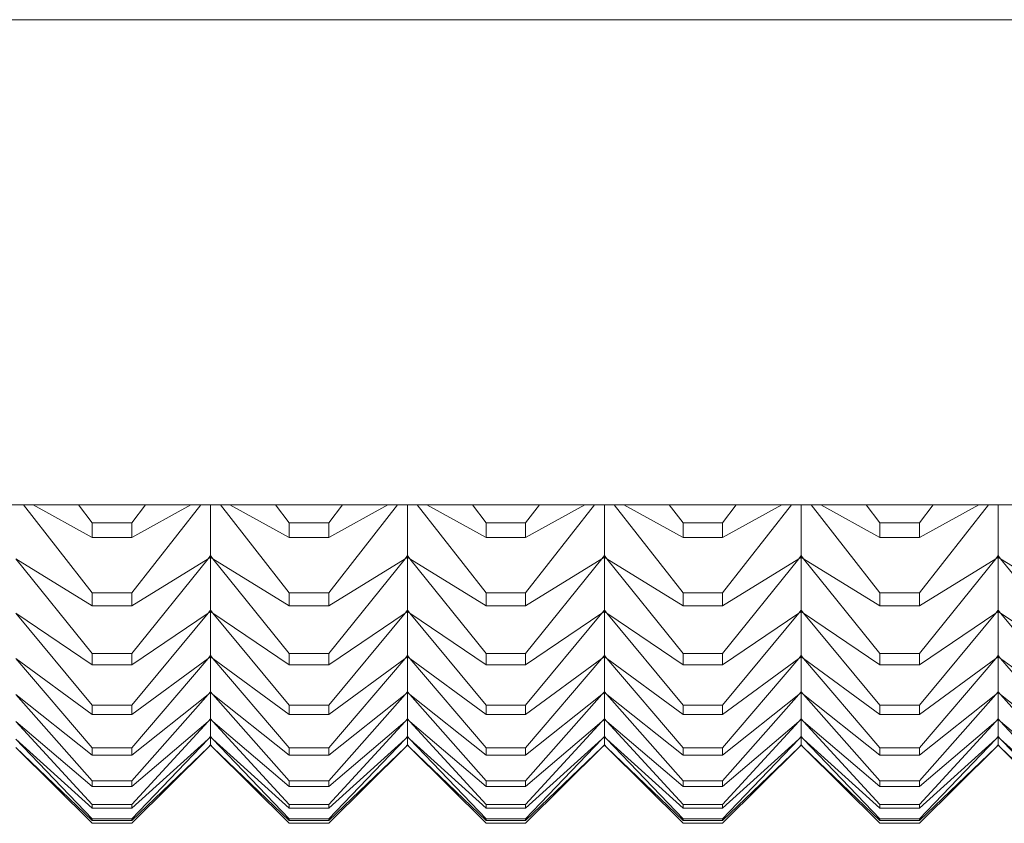
# Model space of a CAD drawing. Units: millimetres. Extents: x 185.7 to 256.8, y 77.3 to 149.9.
# Drawn here: x 208.9 to 209.1, y 84.9 to 85.1 of the extents above; entities that cross this region are included whole.
import ezdxf

# ---------------------------------------------------------------- set-up
doc = ezdxf.new("R2010")
doc.units = ezdxf.units.MM
doc.layers.add('cuerpo', color=7, linetype='Continuous', lineweight=5)

msp = doc.modelspace()

# ---------------------------------------------------------------- linework, layer by layer
at = {"layer": 'cuerpo'}
for p, q in [((209.35065, 85.14834), (208.45065, 85.14834)), ((208.45065, 85.02511), (209.35065, 85.02511)), ((208.87064, 85.00283), (208.85315, 85.02511)), ((208.87064, 85.01681), (208.8556, 85.02511)), ((208.87064, 85.02057), (208.86715, 85.02511)), ((208.88067, 85.02057), (208.88416, 85.02511)), ((208.88067, 85.01681), (208.8957, 85.02511)), ((208.88067, 85.00283), (208.89816, 85.02511)), ((208.90065, 85.01225), (208.90065, 85.02511)), ((208.92064, 85.00283), (208.90315, 85.02511)), ((208.92064, 85.01681), (208.9056, 85.02511)), ((208.92064, 85.02057), (208.91715, 85.02511)), ((208.93067, 85.01681), (208.9457, 85.02511)), ((208.93067, 85.02057), (208.93416, 85.02511)), ((208.93067, 85.00283), (208.94816, 85.02511)), ((208.95065, 85.01225), (208.95065, 85.02511)), ((208.97064, 85.00283), (208.95315, 85.02511)), ((208.97064, 85.01681), (208.9556, 85.02511)), ((208.97064, 85.02057), (208.96715, 85.02511)), ((208.98067, 85.01681), (208.9957, 85.02511)), ((208.98067, 85.02057), (208.98416, 85.02511)), ((208.98067, 85.00283), (208.99816, 85.02511)), ((209.00065, 85.01225), (209.00065, 85.02511)), ((209.02064, 85.00283), (209.00315, 85.02511)), ((209.02064, 85.01681), (209.0056, 85.02511)), ((209.02064, 85.02057), (209.01715, 85.02511)), ((209.03067, 85.02057), (209.03416, 85.02511)), ((209.03067, 85.01681), (209.0457, 85.02511)), ((209.03067, 85.00283), (209.04816, 85.02511)), ((209.05065, 85.01225), (209.05065, 85.02511)), ((209.07064, 85.00283), (209.05315, 85.02511)), ((209.07064, 85.01681), (209.0556, 85.02511)), ((209.07064, 85.02057), (209.06715, 85.02511)), ((209.08067, 85.01681), (209.0957, 85.02511)), ((209.08067, 85.02057), (209.08416, 85.02511)), ((209.08067, 85.00283), (209.09816, 85.02511)), ((209.10065, 85.01225), (209.10065, 85.02511)), ((208.88067, 85.02057), (208.87064, 85.02057)), ((208.87064, 85.02057), (208.87064, 85.01681)), ((208.88067, 85.01681), (208.88067, 85.02057)), ((208.93067, 85.02057), (208.92064, 85.02057)), ((208.92064, 85.02057), (208.92064, 85.01681)), ((208.93067, 85.01681), (208.93067, 85.02057)), ((208.98067, 85.02057), (208.97064, 85.02057)), ((208.97064, 85.02057), (208.97064, 85.01681)), ((208.98067, 85.01681), (208.98067, 85.02057)), ((209.03067, 85.02057), (209.02064, 85.02057)), ((209.02064, 85.02057), (209.02064, 85.01681)), ((209.03067, 85.01681), (209.03067, 85.02057)), ((209.08067, 85.02057), (209.07064, 85.02057)), ((209.07064, 85.02057), (209.07064, 85.01681)), ((209.08067, 85.01681), (209.08067, 85.02057)), ((208.87064, 85.01681), (208.88067, 85.01681)), ((208.92064, 85.01681), (208.93067, 85.01681)), ((208.97064, 85.01681), (208.98067, 85.01681)), ((209.02064, 85.01681), (209.03067, 85.01681)), ((209.07064, 85.01681), (209.08067, 85.01681)), ((208.87064, 84.99953), (208.85126, 85.01145)), ((208.87064, 84.98738), (208.85126, 85.01145)), ((208.88067, 84.99953), (208.90004, 85.01145)), ((208.88067, 84.98738), (208.90004, 85.01145)), ((208.90004, 85.01145), (208.90065, 85.01225)), ((208.90004, 85.01145), (208.90065, 85.01221)), ((208.90065, 85.01203), (208.90004, 85.01145)), ((208.90004, 85.01145), (208.90065, 85.01182)), ((208.90065, 85.01225), (208.90126, 85.01145)), ((208.90126, 85.01145), (208.90065, 85.01221)), ((208.90065, 85.01203), (208.90065, 85.01221)), ((208.90126, 85.01145), (208.90065, 85.01203)), ((208.90065, 85.01182), (208.90065, 85.01203)), ((208.90065, 84.99842), (208.90065, 85.01182)), ((208.90126, 85.01145), (208.90065, 85.01182)), ((208.92064, 84.99953), (208.90126, 85.01145)), ((208.92064, 84.98738), (208.90126, 85.01145)), ((208.93067, 84.99953), (208.95004, 85.01145)), ((208.93067, 84.98738), (208.95004, 85.01145)), ((208.95004, 85.01145), (208.95065, 85.01225)), ((208.95004, 85.01145), (208.95065, 85.01221)), ((208.95065, 85.01203), (208.95004, 85.01145)), ((208.95004, 85.01145), (208.95065, 85.01182)), ((208.95065, 85.01225), (208.95126, 85.01145)), ((208.95126, 85.01145), (208.95065, 85.01221)), ((208.95065, 85.01203), (208.95065, 85.01221)), ((208.95126, 85.01145), (208.95065, 85.01203)), ((208.95065, 85.01182), (208.95065, 85.01203)), ((208.95065, 84.99842), (208.95065, 85.01182)), ((208.95126, 85.01145), (208.95065, 85.01182)), ((208.97064, 84.99953), (208.95126, 85.01145)), ((208.97064, 84.98738), (208.95126, 85.01145)), ((208.98067, 84.99953), (209.00004, 85.01145)), ((208.98067, 84.98738), (209.00004, 85.01145)), ((209.00004, 85.01145), (209.00065, 85.01225)), ((209.00004, 85.01145), (209.00065, 85.01221)), ((209.00065, 85.01203), (209.00004, 85.01145)), ((209.00004, 85.01145), (209.00065, 85.01182)), ((209.00065, 85.01225), (209.00126, 85.01145)), ((209.00126, 85.01145), (209.00065, 85.01221)), ((209.00065, 85.01203), (209.00065, 85.01221)), ((209.00126, 85.01145), (209.00065, 85.01203)), ((209.00065, 85.01182), (209.00065, 85.01203)), ((209.00065, 84.99842), (209.00065, 85.01182)), ((209.00126, 85.01145), (209.00065, 85.01182)), ((209.02064, 84.99953), (209.00126, 85.01145)), ((209.02064, 84.98738), (209.00126, 85.01145)), ((209.03067, 84.99953), (209.05004, 85.01145)), ((209.03067, 84.98738), (209.05004, 85.01145)), ((209.05004, 85.01145), (209.05065, 85.01225)), ((209.05004, 85.01145), (209.05065, 85.01221)), ((209.05065, 85.01203), (209.05004, 85.01145)), ((209.05004, 85.01145), (209.05065, 85.01182)), ((209.05065, 85.01225), (209.05126, 85.01145)), ((209.05126, 85.01145), (209.05065, 85.01221)), ((209.05065, 85.01203), (209.05065, 85.01221)), ((209.05126, 85.01145), (209.05065, 85.01203)), ((209.05065, 85.01182), (209.05065, 85.01203)), ((209.05065, 84.99842), (209.05065, 85.01182)), ((209.05126, 85.01145), (209.05065, 85.01182)), ((209.07064, 84.99953), (209.05126, 85.01145)), ((209.07064, 84.98738), (209.05126, 85.01145)), ((209.08067, 84.99953), (209.10004, 85.01145)), ((209.08067, 84.98738), (209.10004, 85.01145)), ((209.10004, 85.01145), (209.10065, 85.01225)), ((209.10004, 85.01145), (209.10065, 85.01221)), ((209.10065, 85.01203), (209.10004, 85.01145)), ((209.10004, 85.01145), (209.10065, 85.01182)), ((209.10065, 85.01225), (209.10126, 85.01145)), ((209.10126, 85.01145), (209.10065, 85.01221)), ((209.10065, 85.01203), (209.10065, 85.01221)), ((209.10126, 85.01145), (209.10065, 85.01203)), ((209.10065, 85.01182), (209.10065, 85.01203)), ((209.10065, 84.99842), (209.10065, 85.01182)), ((209.10126, 85.01145), (209.10065, 85.01182)), ((209.12064, 84.99953), (209.10126, 85.01145)), ((209.12064, 84.98738), (209.10126, 85.01145)), ((208.88067, 85.00283), (208.87064, 85.00283)), ((208.87064, 85.00283), (208.87064, 84.99953)), ((208.88067, 84.99953), (208.88067, 85.00283)), ((208.93067, 85.00283), (208.92064, 85.00283)), ((208.92064, 85.00283), (208.92064, 84.99953)), ((208.93067, 84.99953), (208.93067, 85.00283)), ((208.98067, 85.00283), (208.97064, 85.00283)), ((208.97064, 85.00283), (208.97064, 84.99953)), ((208.98067, 84.99953), (208.98067, 85.00283)), ((209.03067, 85.00283), (209.02064, 85.00283)), ((209.02064, 85.00283), (209.02064, 84.99953)), ((209.03067, 84.99953), (209.03067, 85.00283)), ((209.08067, 85.00283), (209.07064, 85.00283)), ((209.07064, 85.00283), (209.07064, 84.99953)), ((209.08067, 84.99953), (209.08067, 85.00283)), ((208.87064, 84.98454), (208.85126, 84.99765)), ((208.87064, 84.97424), (208.85126, 84.99765)), ((208.87064, 84.99953), (208.88067, 84.99953)), ((208.88067, 84.98454), (208.90004, 84.99765)), ((208.88067, 84.97424), (208.90004, 84.99765)), ((208.90004, 84.99765), (208.90065, 84.99842)), ((208.90004, 84.99765), (208.90065, 84.99838)), ((208.90065, 84.99824), (208.90004, 84.99765)), ((208.90004, 84.99765), (208.90065, 84.99806)), ((208.90065, 84.99842), (208.90126, 84.99765)), ((208.90126, 84.99765), (208.90065, 84.99838)), ((208.90065, 84.99824), (208.90065, 84.99838)), ((208.90126, 84.99765), (208.90065, 84.99824)), ((208.90065, 84.99806), (208.90065, 84.99824)), ((208.90065, 84.9869), (208.90065, 84.99806)), ((208.90126, 84.99765), (208.90065, 84.99806)), ((208.92064, 84.98454), (208.90126, 84.99765)), ((208.92064, 84.97424), (208.90126, 84.99765)), ((208.92064, 84.99953), (208.93067, 84.99953)), ((208.93067, 84.98454), (208.95004, 84.99765)), ((208.93067, 84.97424), (208.95004, 84.99765)), ((208.95004, 84.99765), (208.95065, 84.99842)), ((208.95004, 84.99765), (208.95065, 84.99838)), ((208.95065, 84.99824), (208.95004, 84.99765)), ((208.95004, 84.99765), (208.95065, 84.99806)), ((208.95065, 84.99842), (208.95126, 84.99765)), ((208.95126, 84.99765), (208.95065, 84.99838)), ((208.95065, 84.99824), (208.95065, 84.99838)), ((208.95126, 84.99765), (208.95065, 84.99824)), ((208.95065, 84.99806), (208.95065, 84.99824)), ((208.95065, 84.9869), (208.95065, 84.99806)), ((208.95126, 84.99765), (208.95065, 84.99806)), ((208.97064, 84.98454), (208.95126, 84.99765)), ((208.97064, 84.97424), (208.95126, 84.99765)), ((208.97064, 84.99953), (208.98067, 84.99953)), ((208.98067, 84.98454), (209.00004, 84.99765)), ((208.98067, 84.97424), (209.00004, 84.99765)), ((209.00004, 84.99765), (209.00065, 84.99842)), ((209.00004, 84.99765), (209.00065, 84.99838)), ((209.00065, 84.99824), (209.00004, 84.99765)), ((209.00004, 84.99765), (209.00065, 84.99806)), ((209.00065, 84.99842), (209.00126, 84.99765)), ((209.00126, 84.99765), (209.00065, 84.99838)), ((209.00065, 84.99824), (209.00065, 84.99838)), ((209.00126, 84.99765), (209.00065, 84.99824)), ((209.00065, 84.99806), (209.00065, 84.99824)), ((209.00065, 84.9869), (209.00065, 84.99806)), ((209.00126, 84.99765), (209.00065, 84.99806)), ((209.02064, 84.98454), (209.00126, 84.99765)), ((209.02064, 84.97424), (209.00126, 84.99765)), ((209.02064, 84.99953), (209.03067, 84.99953)), ((209.03067, 84.98454), (209.05004, 84.99765)), ((209.03067, 84.97424), (209.05004, 84.99765)), ((209.05004, 84.99765), (209.05065, 84.99842)), ((209.05004, 84.99765), (209.05065, 84.99838)), ((209.05065, 84.99824), (209.05004, 84.99765)), ((209.05004, 84.99765), (209.05065, 84.99806)), ((209.05065, 84.99842), (209.05126, 84.99765)), ((209.05126, 84.99765), (209.05065, 84.99838)), ((209.05065, 84.99824), (209.05065, 84.99838)), ((209.05126, 84.99765), (209.05065, 84.99824)), ((209.05065, 84.99806), (209.05065, 84.99824)), ((209.05065, 84.9869), (209.05065, 84.99806)), ((209.05126, 84.99765), (209.05065, 84.99806)), ((209.07064, 84.98454), (209.05126, 84.99765)), ((209.07064, 84.97424), (209.05126, 84.99765)), ((209.07064, 84.99953), (209.08067, 84.99953)), ((209.08067, 84.98454), (209.10004, 84.99765)), ((209.08067, 84.97424), (209.10004, 84.99765)), ((209.10004, 84.99765), (209.10065, 84.99842)), ((209.10004, 84.99765), (209.10065, 84.99838)), ((209.10065, 84.99824), (209.10004, 84.99765)), ((209.10004, 84.99765), (209.10065, 84.99806)), ((209.10065, 84.99842), (209.10126, 84.99765)), ((209.10126, 84.99765), (209.10065, 84.99838)), ((209.10065, 84.99824), (209.10065, 84.99838)), ((209.10126, 84.99765), (209.10065, 84.99824)), ((209.10065, 84.99806), (209.10065, 84.99824)), ((209.10065, 84.9869), (209.10065, 84.99806)), ((209.10126, 84.99765), (209.10065, 84.99806)), ((209.12064, 84.98454), (209.10126, 84.99765)), ((209.12064, 84.97424), (209.10126, 84.99765)), ((208.87064, 84.97188), (208.85126, 84.98614)), ((208.87064, 84.96346), (208.85126, 84.98614)), ((208.88067, 84.98738), (208.87064, 84.98738)), ((208.87064, 84.98738), (208.87064, 84.98454)), ((208.88067, 84.98454), (208.88067, 84.98738)), ((208.88067, 84.97188), (208.90004, 84.98614)), ((208.88067, 84.96346), (208.90004, 84.98614)), ((208.90004, 84.98614), (208.90065, 84.9869)), ((208.90004, 84.98614), (208.90065, 84.98686)), ((208.90065, 84.98674), (208.90004, 84.98614)), ((208.90004, 84.98614), (208.90065, 84.98659)), ((208.90065, 84.9869), (208.90126, 84.98614)), ((208.90126, 84.98614), (208.90065, 84.98686)), ((208.90065, 84.98674), (208.90065, 84.98686)), ((208.90126, 84.98614), (208.90065, 84.98674)), ((208.90065, 84.98659), (208.90065, 84.98674)), ((208.90065, 84.97769), (208.90065, 84.98659)), ((208.90126, 84.98614), (208.90065, 84.98659)), ((208.92064, 84.97188), (208.90126, 84.98614)), ((208.92064, 84.96346), (208.90126, 84.98614)), ((208.93067, 84.98738), (208.92064, 84.98738)), ((208.92064, 84.98738), (208.92064, 84.98454)), ((208.93067, 84.98454), (208.93067, 84.98738)), ((208.93067, 84.97188), (208.95004, 84.98614)), ((208.93067, 84.96346), (208.95004, 84.98614)), ((208.95004, 84.98614), (208.95065, 84.9869)), ((208.95004, 84.98614), (208.95065, 84.98686)), ((208.95065, 84.98674), (208.95004, 84.98614)), ((208.95004, 84.98614), (208.95065, 84.98659)), ((208.95065, 84.9869), (208.95126, 84.98614)), ((208.95126, 84.98614), (208.95065, 84.98686)), ((208.95065, 84.98674), (208.95065, 84.98686)), ((208.95126, 84.98614), (208.95065, 84.98674)), ((208.95065, 84.98659), (208.95065, 84.98674)), ((208.95065, 84.97769), (208.95065, 84.98659)), ((208.95126, 84.98614), (208.95065, 84.98659)), ((208.97064, 84.97188), (208.95126, 84.98614)), ((208.97064, 84.96346), (208.95126, 84.98614)), ((208.98067, 84.98738), (208.97064, 84.98738)), ((208.97064, 84.98738), (208.97064, 84.98454)), ((208.98067, 84.98454), (208.98067, 84.98738)), ((208.98067, 84.97188), (209.00004, 84.98614)), ((208.98067, 84.96346), (209.00004, 84.98614)), ((209.00004, 84.98614), (209.00065, 84.9869)), ((209.00004, 84.98614), (209.00065, 84.98686)), ((209.00065, 84.98674), (209.00004, 84.98614)), ((209.00004, 84.98614), (209.00065, 84.98659)), ((209.00065, 84.9869), (209.00126, 84.98614)), ((209.00126, 84.98614), (209.00065, 84.98686)), ((209.00065, 84.98674), (209.00065, 84.98686)), ((209.00126, 84.98614), (209.00065, 84.98674)), ((209.00065, 84.98659), (209.00065, 84.98674)), ((209.00065, 84.97769), (209.00065, 84.98659)), ((209.00126, 84.98614), (209.00065, 84.98659)), ((209.02064, 84.97188), (209.00126, 84.98614)), ((209.02064, 84.96346), (209.00126, 84.98614)), ((209.03067, 84.98738), (209.02064, 84.98738)), ((209.02064, 84.98738), (209.02064, 84.98454)), ((209.03067, 84.98454), (209.03067, 84.98738)), ((209.03067, 84.97188), (209.05004, 84.98614)), ((209.03067, 84.96346), (209.05004, 84.98614)), ((209.05004, 84.98614), (209.05065, 84.9869)), ((209.05004, 84.98614), (209.05065, 84.98686)), ((209.05065, 84.98674), (209.05004, 84.98614)), ((209.05004, 84.98614), (209.05065, 84.98659)), ((209.05065, 84.9869), (209.05126, 84.98614)), ((209.05126, 84.98614), (209.05065, 84.98686)), ((209.05065, 84.98674), (209.05065, 84.98686)), ((209.05126, 84.98614), (209.05065, 84.98674)), ((209.05065, 84.98659), (209.05065, 84.98674)), ((209.05065, 84.97769), (209.05065, 84.98659)), ((209.05126, 84.98614), (209.05065, 84.98659)), ((209.07064, 84.97188), (209.05126, 84.98614)), ((209.07064, 84.96346), (209.05126, 84.98614)), ((209.08067, 84.98738), (209.07064, 84.98738)), ((209.07064, 84.98738), (209.07064, 84.98454)), ((209.08067, 84.98454), (209.08067, 84.98738)), ((209.08067, 84.97188), (209.10004, 84.98614)), ((209.08067, 84.96346), (209.10004, 84.98614)), ((209.10004, 84.98614), (209.10065, 84.9869)), ((209.10004, 84.98614), (209.10065, 84.98686)), ((209.10065, 84.98674), (209.10004, 84.98614)), ((209.10004, 84.98614), (209.10065, 84.98659)), ((209.10065, 84.9869), (209.10126, 84.98614)), ((209.10126, 84.98614), (209.10065, 84.98686)), ((209.10065, 84.98674), (209.10065, 84.98686)), ((209.10126, 84.98614), (209.10065, 84.98674)), ((209.10065, 84.98659), (209.10065, 84.98674)), ((209.10065, 84.97769), (209.10065, 84.98659)), ((209.10126, 84.98614), (209.10065, 84.98659)), ((209.12064, 84.97188), (209.10126, 84.98614)), ((209.12064, 84.96346), (209.10126, 84.98614)), ((208.87064, 84.98454), (208.88067, 84.98454)), ((208.92064, 84.98454), (208.93067, 84.98454)), ((208.97064, 84.98454), (208.98067, 84.98454)), ((209.02064, 84.98454), (209.03067, 84.98454)), ((209.07064, 84.98454), (209.08067, 84.98454)), ((208.90004, 84.97696), (208.90065, 84.97769)), ((208.90004, 84.97696), (208.90065, 84.97765)), ((208.90065, 84.97756), (208.90004, 84.97696)), ((208.90065, 84.97769), (208.90126, 84.97696)), ((208.90126, 84.97696), (208.90065, 84.97765)), ((208.90065, 84.97756), (208.90065, 84.97765)), ((208.90126, 84.97696), (208.90065, 84.97756)), ((208.90065, 84.97745), (208.90065, 84.97756)), ((208.95004, 84.97696), (208.95065, 84.97769)), ((208.95004, 84.97696), (208.95065, 84.97765)), ((208.95065, 84.97756), (208.95004, 84.97696)), ((208.95065, 84.97769), (208.95126, 84.97696)), ((208.95126, 84.97696), (208.95065, 84.97765)), ((208.95065, 84.97756), (208.95065, 84.97765)), ((208.95126, 84.97696), (208.95065, 84.97756)), ((208.95065, 84.97745), (208.95065, 84.97756)), ((209.00004, 84.97696), (209.00065, 84.97769)), ((209.00004, 84.97696), (209.00065, 84.97765)), ((209.00065, 84.97756), (209.00004, 84.97696)), ((209.00065, 84.97769), (209.00126, 84.97696)), ((209.00126, 84.97696), (209.00065, 84.97765)), ((209.00065, 84.97756), (209.00065, 84.97765)), ((209.00126, 84.97696), (209.00065, 84.97756)), ((209.00065, 84.97745), (209.00065, 84.97756)), ((209.05004, 84.97696), (209.05065, 84.97769)), ((209.05004, 84.97696), (209.05065, 84.97765)), ((209.05065, 84.97756), (209.05004, 84.97696)), ((209.05065, 84.97769), (209.05126, 84.97696)), ((209.05126, 84.97696), (209.05065, 84.97765)), ((209.05065, 84.97756), (209.05065, 84.97765)), ((209.05126, 84.97696), (209.05065, 84.97756)), ((209.05065, 84.97745), (209.05065, 84.97756)), ((209.10004, 84.97696), (209.10065, 84.97769)), ((209.10004, 84.97696), (209.10065, 84.97765)), ((209.10065, 84.97756), (209.10004, 84.97696)), ((209.10065, 84.97769), (209.10126, 84.97696)), ((209.10126, 84.97696), (209.10065, 84.97765)), ((209.10065, 84.97756), (209.10065, 84.97765)), ((209.10126, 84.97696), (209.10065, 84.97756)), ((209.10065, 84.97745), (209.10065, 84.97756)), ((208.87064, 84.96157), (208.85126, 84.97696)), ((208.87064, 84.95506), (208.85126, 84.97696)), ((208.88067, 84.96157), (208.90004, 84.97696)), ((208.88067, 84.95506), (208.90004, 84.97696)), ((208.90004, 84.97696), (208.90065, 84.97745)), ((208.90065, 84.97083), (208.90065, 84.97745)), ((208.90126, 84.97696), (208.90065, 84.97745)), ((208.92064, 84.96157), (208.90126, 84.97696)), ((208.92064, 84.95506), (208.90126, 84.97696)), ((208.93067, 84.96157), (208.95004, 84.97696)), ((208.93067, 84.95506), (208.95004, 84.97696)), ((208.95004, 84.97696), (208.95065, 84.97745)), ((208.95065, 84.97083), (208.95065, 84.97745)), ((208.95126, 84.97696), (208.95065, 84.97745)), ((208.97064, 84.96157), (208.95126, 84.97696)), ((208.97064, 84.95506), (208.95126, 84.97696)), ((208.98067, 84.96157), (209.00004, 84.97696)), ((208.98067, 84.95506), (209.00004, 84.97696)), ((209.00004, 84.97696), (209.00065, 84.97745)), ((209.00065, 84.97083), (209.00065, 84.97745)), ((209.00126, 84.97696), (209.00065, 84.97745)), ((209.02064, 84.96157), (209.00126, 84.97696)), ((209.02064, 84.95506), (209.00126, 84.97696)), ((209.03067, 84.96157), (209.05004, 84.97696)), ((209.03067, 84.95506), (209.05004, 84.97696)), ((209.05004, 84.97696), (209.05065, 84.97745)), ((209.05065, 84.97083), (209.05065, 84.97745)), ((209.05126, 84.97696), (209.05065, 84.97745)), ((209.07064, 84.96157), (209.05126, 84.97696)), ((209.07064, 84.95506), (209.05126, 84.97696)), ((209.08067, 84.96157), (209.10004, 84.97696)), ((209.08067, 84.95506), (209.10004, 84.97696)), ((209.10004, 84.97696), (209.10065, 84.97745)), ((209.10065, 84.97083), (209.10065, 84.97745)), ((209.10126, 84.97696), (209.10065, 84.97745)), ((209.12064, 84.96157), (209.10126, 84.97696)), ((209.12064, 84.95506), (209.10126, 84.97696)), ((208.88067, 84.97424), (208.87064, 84.97424)), ((208.87064, 84.97424), (208.87064, 84.97188)), ((208.88067, 84.97188), (208.88067, 84.97424)), ((208.93067, 84.97424), (208.92064, 84.97424)), ((208.92064, 84.97424), (208.92064, 84.97188)), ((208.93067, 84.97188), (208.93067, 84.97424)), ((208.98067, 84.97424), (208.97064, 84.97424)), ((208.97064, 84.97424), (208.97064, 84.97188)), ((208.98067, 84.97188), (208.98067, 84.97424)), ((209.03067, 84.97424), (209.02064, 84.97424)), ((209.02064, 84.97424), (209.02064, 84.97188)), ((209.03067, 84.97188), (209.03067, 84.97424)), ((209.08067, 84.97424), (209.07064, 84.97424)), ((209.07064, 84.97424), (209.07064, 84.97188)), ((209.08067, 84.97188), (209.08067, 84.97424)), ((208.87064, 84.95365), (208.85126, 84.97013)), ((208.87064, 84.94905), (208.85126, 84.97013)), ((208.87064, 84.97188), (208.88067, 84.97188)), ((208.88067, 84.95365), (208.90004, 84.97013)), ((208.88067, 84.94905), (208.90004, 84.97013)), ((208.90004, 84.97013), (208.90065, 84.97083)), ((208.90004, 84.97013), (208.90065, 84.97079)), ((208.90065, 84.97073), (208.90004, 84.97013)), ((208.90004, 84.97013), (208.90065, 84.97064)), ((208.90065, 84.97083), (208.90126, 84.97013)), ((208.90126, 84.97013), (208.90065, 84.97079)), ((208.90065, 84.97073), (208.90065, 84.97079)), ((208.90126, 84.97013), (208.90065, 84.97073)), ((208.90065, 84.97064), (208.90065, 84.97073)), ((208.90065, 84.96632), (208.90065, 84.97064)), ((208.90126, 84.97013), (208.90065, 84.97064)), ((208.92064, 84.95365), (208.90126, 84.97013)), ((208.92064, 84.94905), (208.90126, 84.97013)), ((208.92064, 84.97188), (208.93067, 84.97188)), ((208.93067, 84.95365), (208.95004, 84.97013)), ((208.93067, 84.94905), (208.95004, 84.97013)), ((208.95004, 84.97013), (208.95065, 84.97083)), ((208.95004, 84.97013), (208.95065, 84.97079)), ((208.95065, 84.97073), (208.95004, 84.97013)), ((208.95004, 84.97013), (208.95065, 84.97064)), ((208.95065, 84.97083), (208.95126, 84.97013)), ((208.95126, 84.97013), (208.95065, 84.97079)), ((208.95065, 84.97073), (208.95065, 84.97079)), ((208.95126, 84.97013), (208.95065, 84.97073)), ((208.95065, 84.97064), (208.95065, 84.97073)), ((208.95065, 84.96632), (208.95065, 84.97064)), ((208.95126, 84.97013), (208.95065, 84.97064)), ((208.97064, 84.95365), (208.95126, 84.97013)), ((208.97064, 84.94905), (208.95126, 84.97013)), ((208.97064, 84.97188), (208.98067, 84.97188)), ((208.98067, 84.95365), (209.00004, 84.97013)), ((208.98067, 84.94905), (209.00004, 84.97013)), ((209.00004, 84.97013), (209.00065, 84.97083)), ((209.00004, 84.97013), (209.00065, 84.97079)), ((209.00065, 84.97073), (209.00004, 84.97013)), ((209.00004, 84.97013), (209.00065, 84.97064)), ((209.00065, 84.97083), (209.00126, 84.97013)), ((209.00126, 84.97013), (209.00065, 84.97079)), ((209.00065, 84.97073), (209.00065, 84.97079)), ((209.00126, 84.97013), (209.00065, 84.97073)), ((209.00065, 84.97064), (209.00065, 84.97073)), ((209.00065, 84.96632), (209.00065, 84.97064)), ((209.00126, 84.97013), (209.00065, 84.97064)), ((209.02064, 84.95365), (209.00126, 84.97013)), ((209.02064, 84.94905), (209.00126, 84.97013)), ((209.02064, 84.97188), (209.03067, 84.97188)), ((209.03067, 84.95365), (209.05004, 84.97013)), ((209.03067, 84.94905), (209.05004, 84.97013)), ((209.05004, 84.97013), (209.05065, 84.97083)), ((209.05004, 84.97013), (209.05065, 84.97079)), ((209.05065, 84.97073), (209.05004, 84.97013)), ((209.05004, 84.97013), (209.05065, 84.97064)), ((209.05065, 84.97083), (209.05126, 84.97013)), ((209.05126, 84.97013), (209.05065, 84.97079)), ((209.05065, 84.97073), (209.05065, 84.97079)), ((209.05126, 84.97013), (209.05065, 84.97073)), ((209.05065, 84.97064), (209.05065, 84.97073)), ((209.05065, 84.96632), (209.05065, 84.97064)), ((209.05126, 84.97013), (209.05065, 84.97064)), ((209.07064, 84.95365), (209.05126, 84.97013)), ((209.07064, 84.94905), (209.05126, 84.97013)), ((209.07064, 84.97188), (209.08067, 84.97188)), ((209.08067, 84.95365), (209.10004, 84.97013)), ((209.08067, 84.94905), (209.10004, 84.97013)), ((209.10004, 84.97013), (209.10065, 84.97083)), ((209.10004, 84.97013), (209.10065, 84.97079)), ((209.10065, 84.97073), (209.10004, 84.97013)), ((209.10004, 84.97013), (209.10065, 84.97064)), ((209.10065, 84.97083), (209.10126, 84.97013)), ((209.10126, 84.97013), (209.10065, 84.97079)), ((209.10065, 84.97073), (209.10065, 84.97079)), ((209.10126, 84.97013), (209.10065, 84.97073)), ((209.10065, 84.97064), (209.10065, 84.97073)), ((209.10065, 84.96632), (209.10065, 84.97064)), ((209.10126, 84.97013), (209.10065, 84.97064)), ((209.12064, 84.95365), (209.10126, 84.97013)), ((209.12064, 84.94905), (209.10126, 84.97013)), ((208.87064, 84.94813), (208.85126, 84.96565)), ((208.87064, 84.94545), (208.85126, 84.96565)), ((208.88067, 84.94813), (208.90004, 84.96565)), ((208.88067, 84.94545), (208.90004, 84.96565)), ((208.90004, 84.96565), (208.90065, 84.96632)), ((208.90004, 84.96565), (208.90065, 84.96629)), ((208.90065, 84.96626), (208.90004, 84.96565)), ((208.90004, 84.96565), (208.90065, 84.9662)), ((208.90065, 84.96632), (208.90126, 84.96565)), ((208.90126, 84.96565), (208.90065, 84.96629)), ((208.90065, 84.96626), (208.90065, 84.96629)), ((208.90126, 84.96565), (208.90065, 84.96626)), ((208.90065, 84.9662), (208.90065, 84.96626)), ((208.90065, 84.96419), (208.90065, 84.9662)), ((208.90126, 84.96565), (208.90065, 84.9662)), ((208.92064, 84.94813), (208.90126, 84.96565)), ((208.92064, 84.94545), (208.90126, 84.96565)), ((208.93067, 84.94813), (208.95004, 84.96565)), ((208.93067, 84.94545), (208.95004, 84.96565)), ((208.95004, 84.96565), (208.95065, 84.96632)), ((208.95004, 84.96565), (208.95065, 84.96629)), ((208.95065, 84.96626), (208.95004, 84.96565)), ((208.95004, 84.96565), (208.95065, 84.9662)), ((208.95065, 84.96632), (208.95126, 84.96565)), ((208.95126, 84.96565), (208.95065, 84.96629)), ((208.95065, 84.96626), (208.95065, 84.96629)), ((208.95126, 84.96565), (208.95065, 84.96626)), ((208.95065, 84.9662), (208.95065, 84.96626)), ((208.95065, 84.96419), (208.95065, 84.9662)), ((208.95126, 84.96565), (208.95065, 84.9662)), ((208.97064, 84.94813), (208.95126, 84.96565)), ((208.97064, 84.94545), (208.95126, 84.96565)), ((208.98067, 84.94813), (209.00004, 84.96565)), ((208.98067, 84.94545), (209.00004, 84.96565)), ((209.00004, 84.96565), (209.00065, 84.96632)), ((209.00004, 84.96565), (209.00065, 84.96629)), ((209.00065, 84.96626), (209.00004, 84.96565)), ((209.00004, 84.96565), (209.00065, 84.9662)), ((209.00065, 84.96632), (209.00126, 84.96565)), ((209.00126, 84.96565), (209.00065, 84.96629)), ((209.00065, 84.96626), (209.00065, 84.96629)), ((209.00126, 84.96565), (209.00065, 84.96626)), ((209.00065, 84.9662), (209.00065, 84.96626)), ((209.00065, 84.96419), (209.00065, 84.9662)), ((209.00126, 84.96565), (209.00065, 84.9662)), ((209.02064, 84.94813), (209.00126, 84.96565)), ((209.02064, 84.94545), (209.00126, 84.96565)), ((209.03067, 84.94813), (209.05004, 84.96565)), ((209.03067, 84.94545), (209.05004, 84.96565)), ((209.05004, 84.96565), (209.05065, 84.96632)), ((209.05004, 84.96565), (209.05065, 84.96629)), ((209.05065, 84.96626), (209.05004, 84.96565)), ((209.05004, 84.96565), (209.05065, 84.9662)), ((209.05065, 84.96632), (209.05126, 84.96565)), ((209.05126, 84.96565), (209.05065, 84.96629)), ((209.05065, 84.96626), (209.05065, 84.96629)), ((209.05126, 84.96565), (209.05065, 84.96626)), ((209.05065, 84.9662), (209.05065, 84.96626)), ((209.05065, 84.96419), (209.05065, 84.9662)), ((209.05126, 84.96565), (209.05065, 84.9662)), ((209.07064, 84.94813), (209.05126, 84.96565)), ((209.07064, 84.94545), (209.05126, 84.96565)), ((209.08067, 84.94813), (209.10004, 84.96565)), ((209.08067, 84.94545), (209.10004, 84.96565)), ((209.10004, 84.96565), (209.10065, 84.96632)), ((209.10004, 84.96565), (209.10065, 84.96629)), ((209.10065, 84.96626), (209.10004, 84.96565)), ((209.10004, 84.96565), (209.10065, 84.9662)), ((209.10065, 84.96632), (209.10126, 84.96565)), ((209.10126, 84.96565), (209.10065, 84.96629)), ((209.10065, 84.96626), (209.10065, 84.96629)), ((209.10126, 84.96565), (209.10065, 84.96626)), ((209.10065, 84.9662), (209.10065, 84.96626)), ((209.10065, 84.96419), (209.10065, 84.9662)), ((209.10126, 84.96565), (209.10065, 84.9662)), ((209.12064, 84.94813), (209.10126, 84.96565)), ((209.12064, 84.94545), (209.10126, 84.96565)), ((208.87064, 84.94502), (208.85126, 84.96355)), ((208.87064, 84.94428), (208.85126, 84.96355)), ((208.88067, 84.96346), (208.87064, 84.96346)), ((208.87064, 84.96346), (208.87064, 84.96157)), ((208.88067, 84.94502), (208.90004, 84.96355)), ((208.88067, 84.94428), (208.90004, 84.96355)), ((208.88067, 84.96157), (208.88067, 84.96346)), ((208.90004, 84.96355), (208.90065, 84.96419)), ((208.90004, 84.96355), (208.90065, 84.96415)), ((208.90004, 84.96355), (208.90065, 84.96413)), ((208.90065, 84.96419), (208.90126, 84.96355)), ((208.90126, 84.96355), (208.90065, 84.96415)), ((208.90065, 84.96413), (208.90065, 84.96415)), ((208.90126, 84.96355), (208.90065, 84.96413)), ((208.92064, 84.94502), (208.90126, 84.96355)), ((208.92064, 84.94428), (208.90126, 84.96355)), ((208.93067, 84.96346), (208.92064, 84.96346)), ((208.92064, 84.96346), (208.92064, 84.96157)), ((208.93067, 84.94502), (208.95004, 84.96355)), ((208.93067, 84.94428), (208.95004, 84.96355)), ((208.93067, 84.96157), (208.93067, 84.96346)), ((208.95004, 84.96355), (208.95065, 84.96419)), ((208.95004, 84.96355), (208.95065, 84.96415)), ((208.95004, 84.96355), (208.95065, 84.96413)), ((208.95065, 84.96419), (208.95126, 84.96355)), ((208.95126, 84.96355), (208.95065, 84.96415)), ((208.95065, 84.96413), (208.95065, 84.96415)), ((208.95126, 84.96355), (208.95065, 84.96413)), ((208.97064, 84.94502), (208.95126, 84.96355)), ((208.97064, 84.94428), (208.95126, 84.96355)), ((208.98067, 84.96346), (208.97064, 84.96346)), ((208.97064, 84.96346), (208.97064, 84.96157)), ((208.98067, 84.94502), (209.00004, 84.96355)), ((208.98067, 84.94428), (209.00004, 84.96355)), ((208.98067, 84.96157), (208.98067, 84.96346)), ((209.00004, 84.96355), (209.00065, 84.96419)), ((209.00004, 84.96355), (209.00065, 84.96415)), ((209.00004, 84.96355), (209.00065, 84.96413)), ((209.00065, 84.96419), (209.00126, 84.96355)), ((209.00126, 84.96355), (209.00065, 84.96415)), ((209.00065, 84.96413), (209.00065, 84.96415)), ((209.00126, 84.96355), (209.00065, 84.96413)), ((209.02064, 84.94502), (209.00126, 84.96355)), ((209.02064, 84.94428), (209.00126, 84.96355)), ((209.03067, 84.96346), (209.02064, 84.96346)), ((209.02064, 84.96346), (209.02064, 84.96157)), ((209.03067, 84.94502), (209.05004, 84.96355)), ((209.03067, 84.94428), (209.05004, 84.96355)), ((209.03067, 84.96157), (209.03067, 84.96346)), ((209.05004, 84.96355), (209.05065, 84.96419)), ((209.05004, 84.96355), (209.05065, 84.96415)), ((209.05004, 84.96355), (209.05065, 84.96413)), ((209.05065, 84.96419), (209.05126, 84.96355)), ((209.05126, 84.96355), (209.05065, 84.96415)), ((209.05065, 84.96413), (209.05065, 84.96415)), ((209.05126, 84.96355), (209.05065, 84.96413)), ((209.07064, 84.94502), (209.05126, 84.96355)), ((209.07064, 84.94428), (209.05126, 84.96355)), ((209.08067, 84.96346), (209.07064, 84.96346)), ((209.07064, 84.96346), (209.07064, 84.96157)), ((209.08067, 84.94502), (209.10004, 84.96355)), ((209.08067, 84.94428), (209.10004, 84.96355)), ((209.08067, 84.96157), (209.08067, 84.96346)), ((209.10004, 84.96355), (209.10065, 84.96419)), ((209.10004, 84.96355), (209.10065, 84.96415)), ((209.10004, 84.96355), (209.10065, 84.96413)), ((209.10065, 84.96419), (209.10126, 84.96355)), ((209.10126, 84.96355), (209.10065, 84.96415)), ((209.10065, 84.96413), (209.10065, 84.96415)), ((209.10126, 84.96355), (209.10065, 84.96413)), ((209.12064, 84.94502), (209.10126, 84.96355)), ((209.12064, 84.94428), (209.10126, 84.96355)), ((208.87064, 84.96157), (208.88067, 84.96157)), ((208.92064, 84.96157), (208.93067, 84.96157)), ((208.97064, 84.96157), (208.98067, 84.96157)), ((209.02064, 84.96157), (209.03067, 84.96157)), ((209.07064, 84.96157), (209.08067, 84.96157)), ((208.88067, 84.95506), (208.87064, 84.95506)), ((208.87064, 84.95506), (208.87064, 84.95365)), ((208.88067, 84.95365), (208.88067, 84.95506)), ((208.93067, 84.95506), (208.92064, 84.95506)), ((208.92064, 84.95506), (208.92064, 84.95365)), ((208.93067, 84.95365), (208.93067, 84.95506)), ((208.98067, 84.95506), (208.97064, 84.95506)), ((208.97064, 84.95506), (208.97064, 84.95365)), ((208.98067, 84.95365), (208.98067, 84.95506)), ((209.03067, 84.95506), (209.02064, 84.95506)), ((209.02064, 84.95506), (209.02064, 84.95365)), ((209.03067, 84.95365), (209.03067, 84.95506)), ((209.08067, 84.95506), (209.07064, 84.95506)), ((209.07064, 84.95506), (209.07064, 84.95365)), ((209.08067, 84.95365), (209.08067, 84.95506)), ((208.87064, 84.95365), (208.88067, 84.95365)), ((208.92064, 84.95365), (208.93067, 84.95365)), ((208.97064, 84.95365), (208.98067, 84.95365)), ((209.02064, 84.95365), (209.03067, 84.95365)), ((209.07064, 84.95365), (209.08067, 84.95365)), ((208.88067, 84.94905), (208.87064, 84.94905)), ((208.87064, 84.94905), (208.87064, 84.94813)), ((208.87064, 84.94813), (208.88067, 84.94813)), ((208.88067, 84.94813), (208.88067, 84.94905)), ((208.93067, 84.94905), (208.92064, 84.94905)), ((208.92064, 84.94905), (208.92064, 84.94813)), ((208.92064, 84.94813), (208.93067, 84.94813)), ((208.93067, 84.94813), (208.93067, 84.94905)), ((208.98067, 84.94905), (208.97064, 84.94905)), ((208.97064, 84.94905), (208.97064, 84.94813)), ((208.97064, 84.94813), (208.98067, 84.94813)), ((208.98067, 84.94813), (208.98067, 84.94905)), ((209.03067, 84.94905), (209.02064, 84.94905)), ((209.02064, 84.94905), (209.02064, 84.94813)), ((209.02064, 84.94813), (209.03067, 84.94813)), ((209.03067, 84.94813), (209.03067, 84.94905)), ((209.08067, 84.94905), (209.07064, 84.94905)), ((209.07064, 84.94905), (209.07064, 84.94813)), ((209.07064, 84.94813), (209.08067, 84.94813)), ((209.08067, 84.94813), (209.08067, 84.94905)), ((208.88067, 84.94545), (208.87064, 84.94545)), ((208.87064, 84.94545), (208.87064, 84.94502)), ((208.87064, 84.94502), (208.88067, 84.94502)), ((208.88067, 84.94502), (208.88067, 84.94545)), ((208.93067, 84.94545), (208.92064, 84.94545)), ((208.92064, 84.94545), (208.92064, 84.94502)), ((208.92064, 84.94502), (208.93067, 84.94502)), ((208.93067, 84.94502), (208.93067, 84.94545)), ((208.98067, 84.94545), (208.97064, 84.94545)), ((208.97064, 84.94545), (208.97064, 84.94502)), ((208.97064, 84.94502), (208.98067, 84.94502)), ((208.98067, 84.94502), (208.98067, 84.94545)), ((209.03067, 84.94545), (209.02064, 84.94545)), ((209.02064, 84.94545), (209.02064, 84.94502)), ((209.02064, 84.94502), (209.03067, 84.94502)), ((209.03067, 84.94502), (209.03067, 84.94545)), ((209.08067, 84.94545), (209.07064, 84.94545)), ((209.07064, 84.94545), (209.07064, 84.94502)), ((209.07064, 84.94502), (209.08067, 84.94502)), ((209.08067, 84.94502), (209.08067, 84.94545)), ((208.88067, 84.94428), (208.87064, 84.94428)), ((208.93067, 84.94428), (208.92064, 84.94428)), ((208.98067, 84.94428), (208.97064, 84.94428)), ((209.03067, 84.94428), (209.02064, 84.94428)), ((209.08067, 84.94428), (209.07064, 84.94428))]:
    msp.add_line(p, q, dxfattribs=at)

doc.saveas('drawing.dxf')
